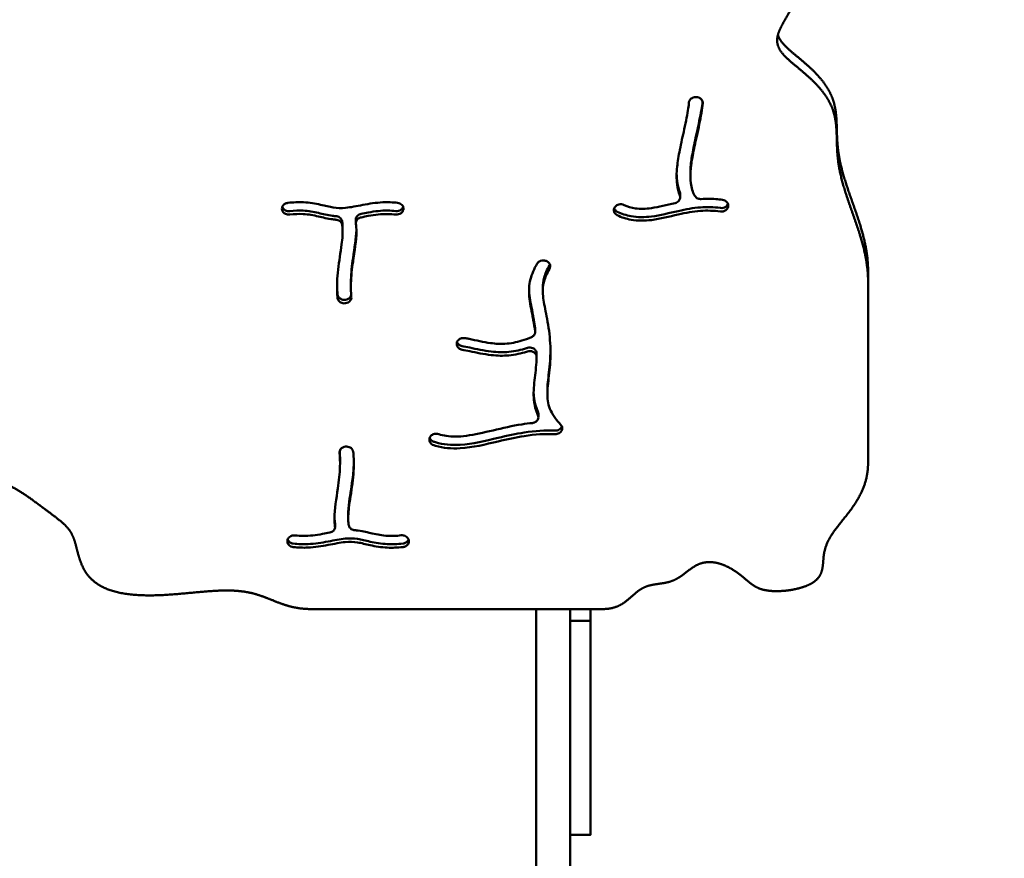
# Model space of a CAD drawing. Units: millimetres. Extents: x -1040 to 8637, y 17074 to 26520.
# Drawn here: x 6639 to 7217, y 19470 to 19962 of the extents above; entities that cross this region are included whole.
import ezdxf

# ---------------------------------------------------------------- set-up
doc = ezdxf.new("R2010")
doc.units = ezdxf.units.MM
doc.layers.add('MD_Visible', color=7, linetype='Continuous', lineweight=50)
doc.styles.get("Standard").update_dxf_attribs({"font": 'GOTHIC.TTF'})
doc.dimstyles.new('ISO-25 (BySec)', dxfattribs={"dimtxt": 120, "dimasz": 60, "dimexe": 1.25, "dimexo": 0.625, "dimgap": 80, "dimtad": 1, "dimlfac": 0.1, "dimrnd": 5, "dimtxsty": 'Standard', "dimcen": 0, "dimse1": 1, "dimse2": 1, "dimclrd": 256, "dimclre": 256, "dimclrt": 256, "dimadec": 0, "dimazin": 0, "dimtfac": 1, "dimtmove": 1, "dimatfit": 3, "dimldrblk": 'DOTBLANK', "dimfxl": 1, "dimlwd": 5, "dimlwe": 5, "dimarcsym": 0})

# ---------------------------------------------------------------- blocks, each defined once
blk = doc.blocks.new('CustomObjectsInViewport8_0')
at = {"layer": 'MD_Visible'}
for p, q in [((7034.38, 3775.71), (7034.49, 3775.75)), ((7032.9, 3729.81), (7032.9, 3731.88)), ((7026.88, 3719.21), (7026.88, 3717.15)), ((6793.17, 3709.75), (6793.15, 3709.83)), ((6864.35, 3709.79), (6864.33, 3709.71)), ((6988.83, 3711.78), (6988.89, 3711.84)), ((7055.04, 3711.52), (7055.01, 3711.44)), ((6836.45, 3704.12), (6836.45, 3702.06)), ((6828.7, 3697.09), (6828.7, 3699.15)), ((6948.55, 3679.63), (6948.64, 3679.59)), ((7137.24, 3667.74), (7137.24, 3673.93)), ((6833.52, 3664.71), (6833.52, 3666.77)), ((7137.24, 3667.74), (7137.24, 3561.32)), ((6946.22, 3662.02), (6946.22, 3664.09)), ((6830.24, 3657), (6830.34, 3657.02)), ((6830.34, 3654.95), (6830.24, 3654.94)), ((6941.8, 3640.22), (6941.8, 3638.16)), ((6895.69, 3631.15), (6895.7, 3631.23)), ((6942.6, 3623.46), (6942.6, 3625.53)), ((6948.92, 3601.56), (6948.92, 3603.62)), ((6943.65, 3588.03), (6943.65, 3590.1)), ((6880.14, 3576.52), (6880.19, 3576.6)), ((6830.34, 3570.77), (6830.44, 3570.78)), ((6827.16, 3561.02), (6827.16, 3563.08)), ((6831.98, 3528.63), (6831.98, 3530.69)), ((6824.23, 3525.73), (6824.23, 3523.66)), ((6796.33, 3515.93), (6796.35, 3516.01)), ((6867.52, 3515.97), (6867.54, 3515.89)), ((6810.19, 3475.38), (6981.39, 3475.38)), ((6942.24, 2926.8), (6942.24, 3475.38)), ((6962.24, 2926.8), (6962.24, 3475.38)), ((6962.28, 3468.53), (6974.28, 3468.53)), ((6962.28, 3342.79), (6974.28, 3342.79))]:
    blk.add_line(p, q, dxfattribs=at)
for points, degree in [([(7137.24, 3667.74), (7137.24, 3669.68), (7137.1, 3673.56), (7136.48, 3679.42), (7134.88, 3687.28), (7131.96, 3697.09), (7128.57, 3706.73), (7125.22, 3716.04), (7122.37, 3724.88), (7120.34, 3733.12), (7119.25, 3740.73), (7118.9, 3747.75), (7118.85, 3754.3), (7118.55, 3760.52), (7117.47, 3766.54), (7115.22, 3772.44), (7111.65, 3778.2), (7106.9, 3783.74), (7101.33, 3788.95), (7095.48, 3793.77), (7090.03, 3798.23), (7085.78, 3802.54), (7083.49, 3807.02), (7083.61, 3811.99), (7086.08, 3817.64), (7089.98, 3823.95), (7093.83, 3830.68), (7096.09, 3837.48), (7095.56, 3843.98), (7091.81, 3849.84), (7085.76, 3854.91), (7079.3, 3859.15), (7074.56, 3862.67), (7073.31, 3865.65), (7076.18, 3868.39), (7082.32, 3871.19), (7090.1, 3874.37), (7097.69, 3878.19), (7103.6, 3882.77), (7107.32, 3888.08), (7109.07, 3893.95), (7109.52, 3900.18), (7109.53, 3906.53), (7109.87, 3912.83), (7111.03, 3919.02), (7113.27, 3925.07), (7116.6, 3931.04), (7120.82, 3937.01), (7125.54, 3943.05), (7130.18, 3949.29), (7134.11, 3955.81), (7136.23, 3961.32), (7137.05, 3965.63), (7137.24, 3968.6), (7137.24, 3970.11)], 5), ([(7026.69, 3720.25), (7026.82, 3719.92), (7026.88, 3719.56), (7026.88, 3719.21)], 3), ([(6950.13, 3677.16), (6950.23, 3677.33), (6950.31, 3677.51), (6950.38, 3677.69)], 3), ([(6941.77, 3640.6), (6941.79, 3640.47), (6941.8, 3640.35), (6941.8, 3640.22)], 3), ([(6941.77, 3639.83), (6941.77, 3639.83), (6941.77, 3639.83), (6941.77, 3639.82)], 3), ([(6943.38, 3591.34), (6943.56, 3590.95), (6943.65, 3590.52), (6943.65, 3590.1)], 3), ([(6827.16, 3563.08), (6827.16, 3564.81), (6827.1, 3566.49), (6826.97, 3568.14)], 3), ([(6981.39, 3475.38), (6982.88, 3475.38), (6985.68, 3475.56), (6989.4, 3476.37), (6993.44, 3478.39), (6997.44, 3481.78), (7000.98, 3485.18), (7004.61, 3487.83), (7008.64, 3489.37), (7013.05, 3490.07), (7017.58, 3490.57), (7021.92, 3491.56), (7025.88, 3493.48), (7029.53, 3496.23), (7033.18, 3499.23), (7037.15, 3501.77), (7041.68, 3503.19), (7046.75, 3503.11), (7052.03, 3501.65), (7057.09, 3499.14), (7061.56, 3496.08), (7065.25, 3492.98), (7068.4, 3490.23), (7071.59, 3488.05), (7075.43, 3486.56), (7080.37, 3485.8), (7086.37, 3485.8), (7092.9, 3486.56), (7099.2, 3488.08), (7104.47, 3490.32), (7108.15, 3493.24), (7110.09, 3496.75), (7110.77, 3500.74), (7110.95, 3505.09), (7111.5, 3509.71), (7113.11, 3514.54), (7116.05, 3519.59), (7120.14, 3524.96), (7124.93, 3530.75), (7129.75, 3537.12), (7133.9, 3544.22), (7136.16, 3550.58), (7137.04, 3555.78), (7137.24, 3559.44), (7137.24, 3561.32)], 5), ([(6824.2, 3526.15), (6824.02, 3527.31), (6823.92, 3528.51), (6823.89, 3529.75)], 3), ([(6824.2, 3526.12), (6824.22, 3525.99), (6824.23, 3525.86), (6824.23, 3525.73)], 3)]:
    blk.add_open_spline(points, degree=degree, dxfattribs=at)
for points, degree, knots in [([(7084.29, 3812.57), (7084.54, 3811.78), (7085.24, 3810.1), (7086.91, 3807.59), (7090.21, 3804.27), (7095.48, 3799.96), (7101.33, 3795.14), (7106.9, 3789.93), (7111.65, 3784.4), (7115.22, 3778.63), (7117.47, 3772.73), (7118.55, 3766.71), (7118.85, 3760.49), (7118.9, 3753.94), (7119.25, 3746.92), (7120.34, 3739.31), (7122.37, 3731.07), (7125.22, 3722.24), (7128.57, 3712.92), (7131.96, 3703.28), (7134.88, 3693.47), (7136.48, 3685.61), (7137.1, 3679.75), (7137.24, 3675.87), (7137.24, 3673.93)], 5, [0.6032628, 0.6032628, 0.6032628, 0.6032628, 0.6032628, 0.6032628, 0.62, 0.64, 0.66, 0.68, 0.7, 0.72, 0.74, 0.76, 0.78, 0.8, 0.82, 0.84, 0.86, 0.88, 0.9, 0.92, 0.94, 0.96, 0.98, 1, 1, 1, 1, 1, 1]), ([(7034.38, 3775.71), (7033.64, 3775.42), (7033, 3774.92), (7032.59, 3774.31), (7032.28, 3773.85), (7032.1, 3773.33), (7032.06, 3772.81)], 3, [0, 0, 0, 0, 0.2471671, 0.2471671, 0.2471671, 0.4325424, 0.4325424, 0.4325424, 0.4325424]), ([(7040.15, 3772.43), (7040.2, 3773.1), (7039.82, 3774.46), (7037.71, 3776.14), (7035.56, 3776.17), (7034.49, 3775.75)], 3, [0, 0, 0, 0, 0.2362638, 0.4725277, 0.8269234, 0.8269234, 0.8269234, 0.8269234]), ([(7026.69, 3718.19), (7025.92, 3720.25), (7025.42, 3722.46), (7024.69, 3728.01), (7024.7, 3731.4), (7025.42, 3738.17), (7025.98, 3741.45), (7027.48, 3748.92), (7028.42, 3753.15), (7029.31, 3757.26), (7030.28, 3761.79), (7031.16, 3766.12), (7031.86, 3770.72), (7032, 3771.88), (7032.06, 3772.81)], 3, [0.1855757, 0.1855757, 0.1855757, 0.1855757, 0.2937381, 0.2937381, 0.4489967, 0.4489967, 0.5712903, 0.5712903, 0.6989741, 0.6989741, 0.6989741, 0.8393259, 0.8393259, 0.8974201, 0.8974201, 0.8974201, 0.8974201]), ([(7040.15, 3772.43), (7040.04, 3770.78), (7039.76, 3768.81), (7039.37, 3766.54), (7038.7, 3762.6), (7037.67, 3757.8), (7035.77, 3749.06), (7034.91, 3745.15), (7033.64, 3738.36), (7033.21, 3735.48), (7033.02, 3732.92), (7032.81, 3730.22), (7032.87, 3727.83), (7033.16, 3725.56), (7033.53, 3722.69), (7034.31, 3720.09), (7035.38, 3718.2), (7035.43, 3718.12), (7035.47, 3718.05)], 3, [-0.8982811, -0.8982811, -0.8982811, -0.8982811, -0.8144307, -0.8144307, -0.8144307, -0.668901, -0.668901, -0.5454973, -0.5454973, -0.4236798, -0.4236798, -0.4236798, -0.2947068, -0.2947068, -0.2947068, -0.1317534, -0.1317534, -0.1247634, -0.1247634, -0.1247634, -0.1247634]), ([(7032.9, 3731.88), (7032.9, 3732.87), (7032.94, 3733.9), (7033.21, 3737.54), (7033.64, 3740.43), (7034.91, 3747.21), (7035.77, 3751.12), (7037.67, 3759.86), (7038.7, 3764.67), (7039.37, 3768.6), (7039.68, 3770.39), (7039.91, 3771.99), (7040.06, 3773.4)], 3, [0.3720158, 0.3720158, 0.3720158, 0.3720158, 0.4236798, 0.4236798, 0.5454973, 0.5454973, 0.668901, 0.668901, 0.8144307, 0.8144307, 0.8144307, 0.8804843, 0.8804843, 0.8804843, 0.8804843]), ([(7024.81, 3730.85), (7024.84, 3729.47), (7024.94, 3728.12), (7025.42, 3724.52), (7025.92, 3722.31), (7026.69, 3720.25)], 3, [-0.3565679, -0.3565679, -0.3565679, -0.3565679, -0.2937381, -0.2937381, -0.1855758, -0.1855758, -0.1855758, -0.1855758]), ([(7026.69, 3718.19), (7026.88, 3717.69), (7026.93, 3717.14), (7026.83, 3716.62), (7026.74, 3716.1), (7026.5, 3715.59), (7026.14, 3715.16), (7025.6, 3714.51), (7024.79, 3714.03), (7023.89, 3713.83)], 3, [0.0000013, 0.0000013, 0.0000013, 0.0000013, 0.1861957, 0.1861957, 0.1861957, 0.3723913, 0.3723913, 0.3723913, 0.6516848, 0.6516848, 0.6516848, 0.6516848]), ([(7039.3, 3716.18), (7038.64, 3716.15), (7037.96, 3716.26), (7037.36, 3716.5), (7036.55, 3716.82), (7035.88, 3717.37), (7035.47, 3718.05)], 3, [0.0000008, 0.0000008, 0.0000008, 0.0000008, 0.200271, 0.200271, 0.200271, 0.4672991, 0.4672991, 0.4672991, 0.4672991]), ([(6796.53, 3713.92), (6795.91, 3713.85), (6795.31, 3713.65), (6794.28, 3713.04), (6793.85, 3712.63), (6793.11, 3711.46), (6792.96, 3710.62), (6793.15, 3709.83)], 3, [0, 0, 0, 0, 0.187724, 0.187724, 0.3754481, 0.3754481, 0.6570341, 0.6570341, 0.6570341, 0.6570341]), ([(6796.53, 3713.92), (6799.76, 3714.29), (6802.84, 3714.41), (6809.39, 3714.11), (6812.75, 3713.52), (6818.51, 3712.23), (6820.93, 3711.59), (6825.58, 3710.86), (6827.83, 3710.78), (6833.42, 3711.3), (6836.85, 3712.02), (6840.58, 3712.72), (6844.29, 3713.43), (6848.28, 3714.06), (6855.19, 3714.37), (6858.09, 3714.27), (6860.98, 3713.95)], 3, [0.0466448, 0.0466448, 0.0466448, 0.0466448, 0.1559164, 0.1559164, 0.291857, 0.291857, 0.4178623, 0.4178623, 0.5476269, 0.5476269, 0.6951877, 0.6951877, 0.6951877, 0.8422038, 0.8422038, 0.947428, 0.947428, 0.947428, 0.947428]), ([(6864.35, 3709.79), (6864.49, 3710.32), (6864.47, 3711.43), (6863.41, 3713.16), (6861.92, 3713.84), (6860.98, 3713.95)], 3, [0, 0, 0, 0, 0.1906075, 0.381215, 0.6671263, 0.6671263, 0.6671263, 0.6671263]), ([(6994.01, 3712.67), (6993.08, 3713.14), (6991.04, 3713.34), (6989.4, 3712.39), (6988.89, 3711.84)], 3, [0.0000018, 0.0000018, 0.0000018, 0.0000018, 0.3255128, 0.5696474, 0.5696474, 0.5696474, 0.5696474]), ([(6994.01, 3712.67), (6996.1, 3711.63), (6998.27, 3710.97), (7003.43, 3710.25), (7006.56, 3710.36), (7014.27, 3711.51), (7018.96, 3712.72), (7023.89, 3713.83)], 3, [0.0638033, 0.0638033, 0.0638033, 0.0638033, 0.203786, 0.203786, 0.3730881, 0.3730881, 0.5747595, 0.5747595, 0.5747595, 0.5747595]), ([(7039.3, 3716.18), (7042.14, 3716.35), (7044.98, 3716.34), (7047.79, 3716.13), (7049.13, 3716.03), (7050.46, 3715.89), (7051.78, 3715.71)], 3, [0.7788557, 0.7788557, 0.7788557, 0.7788557, 0.8903072, 0.8903072, 0.8903072, 0.9432713, 0.9432713, 0.9432713, 0.9432713]), ([(7050.49, 3710.93), (7051.61, 3710.77), (7053.64, 3711.25), (7054.74, 3712.7), (7054.96, 3713.35)], 3, [0.0000001, 0.0000001, 0.0000001, 0.0000001, 0.3421681, 0.5800576, 0.5800576, 0.5800576, 0.5800576]), ([(7055.04, 3711.52), (7055.18, 3712.05), (7055.18, 3712.6), (7055.04, 3713.12), (7054.89, 3713.65), (7054.6, 3714.14), (7053.58, 3715.16), (7052.71, 3715.58), (7051.78, 3715.71)], 3, [0, 0, 0, 0, 0.18892, 0.18892, 0.18892, 0.3778399, 0.3778399, 0.6612199, 0.6612199, 0.6612199, 0.6612199]), ([(6793.17, 3709.75), (6793.4, 3708.79), (6794.14, 3707.93), (6795.13, 3707.45), (6795.88, 3707.09), (6796.77, 3706.94), (6797.62, 3707.04)], 3, [0, 0, 0, 0, 0.3445774, 0.3445774, 0.3445774, 0.6030103, 0.6030103, 0.6030103, 0.6030103]), ([(6793.25, 3711.54), (6793.54, 3710.69), (6794.23, 3709.94), (6795.88, 3709.15), (6796.77, 3709.01), (6797.62, 3709.11)], 3, [0.0334952, 0.0334952, 0.0334952, 0.0334952, 0.3445774, 0.3445774, 0.6030103, 0.6030103, 0.6030103, 0.6030103]), ([(6797.62, 3709.11), (6800.45, 3709.43), (6803.06, 3709.52), (6805.48, 3709.4), (6808.69, 3709.24), (6811.55, 3708.7), (6817.11, 3707.41), (6819.8, 3706.71), (6823.43, 3706.24), (6824.11, 3706.17), (6824.79, 3706.11)], 3, [0.0467773, 0.0467773, 0.0467773, 0.0467773, 0.1583951, 0.1583951, 0.1583951, 0.3061719, 0.3061719, 0.4322616, 0.4322616, 0.4603207, 0.4603207, 0.4603207, 0.4603207]), ([(6824.79, 3704.05), (6824.11, 3704.1), (6823.43, 3704.17), (6822.77, 3704.26), (6819.8, 3704.65), (6817.11, 3705.35), (6811.55, 3706.64), (6808.69, 3707.18), (6803.06, 3707.46), (6800.45, 3707.37), (6797.62, 3707.04)], 3, [-0.4603207, -0.4603207, -0.4603207, -0.4603207, -0.4322616, -0.4322616, -0.4322616, -0.3061719, -0.3061719, -0.1583951, -0.1583951, -0.0467773, -0.0467773, -0.0467773, -0.0467773]), ([(6836.45, 3704.12), (6836.45, 3704.95), (6837.12, 3706.49), (6838.75, 3707.32), (6839.57, 3707.48)], 3, [0.0497491, 0.0497491, 0.0497491, 0.0497491, 0.3387976, 0.5928957, 0.5928957, 0.5928957, 0.5928957]), ([(6839.57, 3707.48), (6840.99, 3707.75), (6842.39, 3708.03), (6847.68, 3708.99), (6851.43, 3709.44), (6856.73, 3709.41), (6858.32, 3709.32), (6859.9, 3709.14)], 3, [0.6577466, 0.6577466, 0.6577466, 0.6577466, 0.7150957, 0.7150957, 0.877157, 0.877157, 0.9472939, 0.9472939, 0.9472939, 0.9472939]), ([(6859.9, 3707.07), (6858.32, 3707.25), (6856.73, 3707.35), (6851.43, 3707.38), (6847.68, 3706.92), (6842.39, 3705.97), (6840.99, 3705.69), (6839.57, 3705.42)], 3, [-0.9472939, -0.9472939, -0.9472939, -0.9472939, -0.877157, -0.877157, -0.7150957, -0.7150957, -0.6577466, -0.6577466, -0.6577466, -0.6577466]), ([(6859.9, 3709.14), (6861.02, 3709.01), (6862.99, 3709.52), (6864.05, 3710.94), (6864.27, 3711.57)], 3, [0, 0, 0, 0, 0.3387644, 0.5689864, 0.5689864, 0.5689864, 0.5689864]), ([(6859.9, 3707.07), (6861.02, 3706.95), (6863.07, 3707.48), (6864.14, 3709), (6864.33, 3709.71)], 3, [0, 0, 0, 0, 0.3387644, 0.5928377, 0.5928377, 0.5928377, 0.5928377]), ([(6988.83, 3711.78), (6988.42, 3711.34), (6988.14, 3710.81), (6987.9, 3709.71), (6987.94, 3709.13), (6988.44, 3707.79), (6989.1, 3707.09), (6989.95, 3706.67)], 3, [0, 0, 0, 0, 0.1971711, 0.1971711, 0.3943422, 0.3943422, 0.6900988, 0.6900988, 0.6900988, 0.6900988]), ([(6988.14, 3710.67), (6988.14, 3710.67), (6988.14, 3710.66), (6988.44, 3709.86), (6989.1, 3709.16), (6989.95, 3708.74)], 3, [0.3931449, 0.3931449, 0.3931449, 0.3931449, 0.3943422, 0.3943422, 0.6900988, 0.6900988, 0.6900988, 0.6900988]), ([(6989.95, 3708.74), (6992.51, 3707.48), (6995.23, 3706.57), (7001.95, 3705.36), (7006.02, 3705.41), (7015.35, 3706.59), (7020.62, 3707.98), (7030.22, 3710.15), (7034.57, 3710.95), (7042.77, 3711.56), (7046.66, 3711.45), (7050.49, 3710.93)], 3, [0.0634516, 0.0634516, 0.0634516, 0.0634516, 0.1862861, 0.1862861, 0.3537829, 0.3537829, 0.5717763, 0.5717763, 0.7629559, 0.7629559, 0.9431359, 0.9431359, 0.9431359, 0.9431359]), ([(7050.49, 3708.86), (7046.66, 3709.39), (7042.77, 3709.5), (7034.57, 3708.88), (7030.22, 3708.08), (7020.62, 3705.92), (7015.35, 3704.53), (7006.02, 3703.34), (7001.95, 3703.3), (6995.23, 3704.51), (6992.51, 3705.41), (6989.95, 3706.67)], 3, [-0.9431359, -0.9431359, -0.9431359, -0.9431359, -0.7629559, -0.7629559, -0.5717763, -0.5717763, -0.3537829, -0.3537829, -0.1862861, -0.1862861, -0.0634516, -0.0634516, -0.0634516, -0.0634516]), ([(7050.49, 3708.86), (7051.61, 3708.71), (7053.7, 3709.2), (7054.81, 3710.73), (7055.01, 3711.44)], 3, [0.0000001, 0.0000001, 0.0000001, 0.0000001, 0.3421681, 0.5987942, 0.5987942, 0.5987942, 0.5987942]), ([(6824.79, 3706.11), (6825.55, 3706.05), (6826.29, 3705.81), (6827.69, 3704.87), (6828.24, 3704.07), (6828.39, 3703.2)], 3, [0.000047, 0.000047, 0.000047, 0.000047, 0.2292292, 0.2292292, 0.5348681, 0.5348681, 0.5348681, 0.5348681]), ([(6824.79, 3704.05), (6825.55, 3703.99), (6826.29, 3703.74), (6827.69, 3702.81), (6828.24, 3702), (6828.39, 3701.14)], 3, [0, 0, 0, 0, 0.2292292, 0.2292292, 0.5348681, 0.5348681, 0.5348681, 0.5348681]), ([(6825.73, 3658.05), (6825.65, 3658.91), (6825.58, 3659.77), (6825.28, 3665.15), (6825.48, 3669.89), (6826.58, 3679.74), (6827.5, 3684.84), (6828.58, 3693.05), (6828.83, 3696.33), (6828.59, 3699.76), (6828.5, 3700.47), (6828.39, 3701.14)], 3, [-0.9359367, -0.9359367, -0.9359367, -0.9359367, -0.8906307, -0.8906307, -0.6564133, -0.6564133, -0.4131534, -0.4131534, -0.2188868, -0.2188868, -0.1633265, -0.1633265, -0.1633265, -0.1633265]), ([(6828.39, 3703.19), (6828.5, 3702.53), (6828.59, 3701.82), (6828.64, 3701.06), (6828.68, 3700.46), (6828.7, 3699.82), (6828.7, 3699.15)], 3, [0.16360106, 0.16360106, 0.16360106, 0.16360106, 0.21888676, 0.21888676, 0.21888676, 0.26294007, 0.26294007, 0.26294007, 0.26294007]), ([(6836.49, 3701.64), (6836.7, 3700.19), (6836.8, 3698.68), (6836.81, 3697.1), (6836.82, 3691.72), (6835.69, 3685.54), (6834.15, 3675.05), (6833.66, 3670.74), (6833.47, 3663.89), (6833.56, 3661.21), (6833.8, 3658.63)], 3, [0.1742402, 0.1742402, 0.1742402, 0.1742402, 0.2630808, 0.2630808, 0.2630808, 0.5658446, 0.5658446, 0.7854078, 0.7854078, 0.9358568, 0.9358568, 0.9358568, 0.9358568]), ([(6836.49, 3701.64), (6836.34, 3702.59), (6836.97, 3704.35), (6838.75, 3705.26), (6839.57, 3705.42)], 3, [0, 0, 0, 0, 0.3387976, 0.5928957, 0.5928957, 0.5928957, 0.5928957]), ([(6836.79, 3698.03), (6836.66, 3692.92), (6835.62, 3687.18), (6834.15, 3677.12), (6833.66, 3672.8), (6833.53, 3668.08), (6833.52, 3667.42), (6833.52, 3666.77)], 3, [0.2840917, 0.2840917, 0.2840917, 0.2840917, 0.5658446, 0.5658446, 0.7854078, 0.7854078, 0.8211573, 0.8211573, 0.8211573, 0.8211573]), ([(6941.77, 3638.54), (6941.35, 3641.65), (6940.8, 3644.64), (6939.44, 3651.49), (6938.61, 3655.18), (6937.96, 3662.25), (6938.12, 3665.64), (6939.77, 3672.12), (6941.09, 3675.18), (6942.92, 3678.25)], 3, [0.5630348, 0.5630348, 0.5630348, 0.5630348, 0.6451519, 0.6451519, 0.7632817, 0.7632817, 0.8712716, 0.8712716, 0.9668284, 0.9668284, 0.9668284, 0.9668284]), ([(6948.55, 3679.63), (6948.01, 3679.91), (6947.4, 3680.08), (6946.15, 3680.15), (6944.56, 3679.94), (6943.34, 3678.97), (6942.92, 3678.25)], 3, [0, 0, 0, 0, 0.188259, 0.188259, 0.376518, 0.6589064, 0.6589064, 0.6589064, 0.6589064]), ([(6950.13, 3675.1), (6950.65, 3675.97), (6950.74, 3677.84), (6949.37, 3679.21), (6948.64, 3679.59)], 3, [0, 0, 0, 0, 0.3434986, 0.6011225, 0.6011225, 0.6011225, 0.6011225]), ([(6950.13, 3675.1), (6948.64, 3672.59), (6947.61, 3670.19), (6946.98, 3667.88), (6946.1, 3664.6), (6946.05, 3661.49), (6946.92, 3654.82), (6947.7, 3651.35), (6949.3, 3643.11), (6950.08, 3638.25), (6950.46, 3633.24), (6950.82, 3628.46), (6950.8, 3623.58), (6950.16, 3614.43), (6949.55, 3610.2), (6948.83, 3602.75), (6948.77, 3599.53), (6950.01, 3593.37), (6951.35, 3590.38), (6954.49, 3586.14), (6955.49, 3584.96), (6956.62, 3583.78), (6956.64, 3583.76), (6956.67, 3583.73), (6956.69, 3583.71)], 3, [-0.9667275, -0.9667275, -0.9667275, -0.9667275, -0.875, -0.875, -0.875, -0.7446375, -0.7446375, -0.633549, -0.633549, -0.5135673, -0.5135673, -0.5135673, -0.3993476, -0.3993476, -0.2830758, -0.2830758, -0.1670668, -0.1670668, -0.0460428, -0.0460428, 0, 0, 0, 0.0008955, 0.0008955, 0.0008955, 0.0008955]), ([(6950.13, 3677.16), (6948.64, 3674.65), (6947.61, 3672.25), (6946.98, 3669.95), (6946.46, 3667.98), (6946.22, 3666.07), (6946.22, 3664.09)], 3, [-0.9667261, -0.9667261, -0.9667261, -0.9667261, -0.875, -0.875, -0.875, -0.7968294, -0.7968294, -0.7968294, -0.7968294]), ([(6825.43, 3665.65), (6825.44, 3664.66), (6825.48, 3663.68), (6825.58, 3661.84), (6825.65, 3660.97), (6825.73, 3660.12)], 3, [0.84025659, 0.84025659, 0.84025659, 0.84025659, 0.89063074, 0.89063074, 0.9359367, 0.9359367, 0.9359367, 0.9359367]), ([(6825.73, 3660.12), (6825.78, 3659.59), (6826.18, 3658.56), (6827.06, 3657.79), (6827.59, 3657.5), (6828.37, 3657.08), (6829.33, 3656.9), (6830.24, 3657)], 3, [0, 0, 0, 0, 0.1856383, 0.3712765, 0.3712765, 0.3712765, 0.6497339, 0.6497339, 0.6497339, 0.6497339]), ([(6938.14, 3662.99), (6938.17, 3662.3), (6938.21, 3661.62), (6938.27, 3660.93), (6938.61, 3657.24), (6939.44, 3653.55), (6940.8, 3646.71), (6941.35, 3643.72), (6941.77, 3640.6)], 3, [-0.7851744, -0.7851744, -0.7851744, -0.7851744, -0.7632817, -0.7632817, -0.7632817, -0.6451519, -0.6451519, -0.5630348, -0.5630348, -0.5630348, -0.5630348]), ([(6825.73, 3658.05), (6825.78, 3657.53), (6825.98, 3657.01), (6826.3, 3656.56), (6826.62, 3656.11), (6827.06, 3655.72), (6828.37, 3655.02), (6829.33, 3654.84), (6830.24, 3654.94)], 3, [0, 0, 0, 0, 0.1856383, 0.1856383, 0.1856383, 0.3712765, 0.3712765, 0.6497339, 0.6497339, 0.6497339, 0.6497339]), ([(6830.34, 3657.02), (6831.49, 3657.15), (6832.98, 3657.96), (6833.61, 3659.26), (6833.72, 3659.65)], 3, [0, 0, 0, 0, 0.3487887, 0.4871786, 0.4871786, 0.4871786, 0.4871786]), ([(6830.34, 3654.95), (6831.49, 3655.08), (6833.36, 3656.11), (6833.88, 3657.89), (6833.8, 3658.63)], 3, [0, 0, 0, 0, 0.3487887, 0.6103802, 0.6103802, 0.6103802, 0.6103802]), ([(6941.77, 3638.54), (6941.88, 3637.73), (6941.46, 3636.27), (6940.16, 3635.32), (6939.53, 3635.05)], 3, [0.0000003, 0.0000003, 0.0000003, 0.0000003, 0.2839871, 0.4969767, 0.4969767, 0.4969767, 0.4969767]), ([(6895.69, 3631.15), (6895.66, 3630.22), (6896.41, 3628.6), (6898.16, 3627.8), (6898.95, 3627.67)], 3, [0, 0, 0, 0, 0.3244435, 0.5677761, 0.5677761, 0.5677761, 0.5677761]), ([(6900.44, 3634.49), (6899.79, 3634.6), (6898.44, 3634.52), (6897.29, 3633.92), (6896.14, 3632.91), (6895.73, 3632.08), (6895.7, 3631.23)], 3, [0, 0, 0, 0, 0.1977353, 0.3954707, 0.3954707, 0.6920737, 0.6920737, 0.6920737, 0.6920737]), ([(6895.87, 3632.11), (6896.06, 3631.58), (6896.81, 3630.48), (6898.16, 3629.86), (6898.95, 3629.73)], 3, [0.1304818, 0.1304818, 0.1304818, 0.1304818, 0.3244435, 0.5677761, 0.5677761, 0.5677761, 0.5677761]), ([(6900.44, 3634.49), (6901.23, 3634.36), (6902.04, 3634.22), (6902.87, 3634.05), (6902.94, 3634.04), (6903.01, 3634.03), (6903.08, 3634.01), (6907.13, 3633.22), (6911.55, 3632.15), (6915.55, 3631.59), (6918.59, 3631.16), (6921.39, 3631.02), (6923.96, 3631.16), (6927.5, 3631.35), (6930.7, 3632.05), (6933.84, 3633.01), (6935.78, 3633.6), (6937.68, 3634.29), (6939.53, 3635.05)], 3, [-0.9106404, -0.9106404, -0.9106404, -0.9106404, -0.8666388, -0.8666388, -0.8666388, -0.863001, -0.863001, -0.863001, -0.6482401, -0.6482401, -0.6482401, -0.4852551, -0.4852551, -0.4852551, -0.2611466, -0.2611466, -0.2611466, -0.1224842, -0.1224842, -0.1224842, -0.1224842]), ([(6937.21, 3628.74), (6937.02, 3628.68), (6936.83, 3628.62), (6936.64, 3628.56), (6933.49, 3627.59), (6930.09, 3626.8), (6926.32, 3626.44), (6923.07, 3626.13), (6919.57, 3626.18), (6915.98, 3626.59), (6911.63, 3627.08), (6907.16, 3628.09), (6901.73, 3629.23), (6900.25, 3629.52), (6898.95, 3629.73)], 3, [0.2479178, 0.2479178, 0.2479178, 0.2479178, 0.2595676, 0.2595676, 0.2595676, 0.4538482, 0.4538482, 0.4538482, 0.6213681, 0.6213681, 0.6213681, 0.8246618, 0.8246618, 0.9103316, 0.9103316, 0.9103316, 0.9103316]), ([(6937.21, 3626.68), (6937.02, 3626.62), (6936.83, 3626.56), (6936.64, 3626.5), (6933.49, 3625.53), (6930.09, 3624.73), (6926.32, 3624.37), (6923.07, 3624.07), (6919.57, 3624.12), (6911.63, 3625.01), (6907.16, 3626.02), (6901.73, 3627.16), (6900.25, 3627.46), (6898.95, 3627.67)], 3, [0.2479157, 0.2479157, 0.2479157, 0.2479157, 0.2595676, 0.2595676, 0.2595676, 0.4538482, 0.4538482, 0.4538482, 0.6213681, 0.6213681, 0.8246618, 0.8246618, 0.9103316, 0.9103316, 0.9103316, 0.9103316]), ([(6937.21, 3628.74), (6938.25, 3629.07), (6940.27, 3628.96), (6942.2, 3627.37), (6942.6, 3626.13), (6942.6, 3625.53)], 3, [0, 0, 0, 0, 0.335454, 0.55909, 0.7729819, 0.7729819, 0.7729819, 0.7729819]), ([(6937.21, 3626.68), (6938.25, 3627.01), (6940.27, 3626.89), (6941.67, 3625.75), (6942.04, 3625.2), (6942.42, 3624.65), (6942.61, 3624.02), (6942.6, 3623.38)], 3, [0, 0, 0, 0, 0.335454, 0.55909, 0.55909, 0.55909, 0.782726, 0.782726, 0.782726, 0.782726]), ([(6950.72, 3627.04), (6950.7, 3625.02), (6950.62, 3623.04), (6950.16, 3616.49), (6949.55, 3612.26), (6949.19, 3608.53), (6949.02, 3606.8), (6948.92, 3605.17), (6948.92, 3603.62)], 3, [-0.4478205, -0.4478205, -0.4478205, -0.4478205, -0.3993476, -0.3993476, -0.2830758, -0.2830758, -0.2830758, -0.2289596, -0.2289596, -0.2289596, -0.2289596]), ([(6943.38, 3589.29), (6942.07, 3592.14), (6941.3, 3595.07), (6940.59, 3601.91), (6940.95, 3605.78), (6941.85, 3613.63), (6942.35, 3617.63), (6942.56, 3622.36), (6942.58, 3622.87), (6942.6, 3623.38)], 3, [0.1057748, 0.1057748, 0.1057748, 0.1057748, 0.1937943, 0.1937943, 0.3099195, 0.3099195, 0.4203748, 0.4203748, 0.4335879, 0.4335879, 0.4335879, 0.4335879]), ([(6940.83, 3602.6), (6940.85, 3601.76), (6940.9, 3600.92), (6941.3, 3597.14), (6942.07, 3594.2), (6943.38, 3591.35)], 3, [-0.2188133, -0.2188133, -0.2188133, -0.2188133, -0.1937943, -0.1937943, -0.1057748, -0.1057748, -0.1057748, -0.1057748]), ([(6943.38, 3589.29), (6943.76, 3588.45), (6943.72, 3586.84), (6942.6, 3585.63), (6942.04, 3585.28), (6941.48, 3584.92), (6940.81, 3584.69), (6940.12, 3584.62)], 3, [0.0000026, 0.0000026, 0.0000026, 0.0000026, 0.3147844, 0.5246407, 0.5246407, 0.5246407, 0.734497, 0.734497, 0.734497, 0.734497]), ([(6953.41, 3580.17), (6953.37, 3580.17), (6953.33, 3580.17), (6953.3, 3580.17), (6947.62, 3580.41), (6941.65, 3580.04), (6930.43, 3578.3), (6925.3, 3577.16), (6912.6, 3574.16), (6904.95, 3572.29), (6892.62, 3571.57), (6887.72, 3572.01), (6882.89, 3573.45), (6882.52, 3573.56), (6882.15, 3573.68)], 3, [-1.0015655, -1.0015655, -1.0015655, -1.0015655, -1, -1, -1, -0.75, -0.75, -0.5552762, -0.5552762, -0.2776381, -0.2776381, -0.0808299, -0.0808299, -0.0644327, -0.0644327, -0.0644327, -0.0644327]), ([(6885.11, 3578.08), (6886.52, 3577.61), (6888.01, 3577.25), (6893.04, 3576.49), (6896.96, 3576.55), (6906.16, 3577.78), (6911.49, 3579.03), (6922.57, 3581.65), (6928.3, 3582.96), (6935.99, 3584.15), (6938.06, 3584.42), (6940.12, 3584.62)], 3, [0.0646857, 0.0646857, 0.0646857, 0.0646857, 0.1506569, 0.1506569, 0.3397426, 0.3397426, 0.5441182, 0.5441182, 0.75, 0.75, 0.826694, 0.826694, 0.826694, 0.826694]), ([(6953.41, 3578.11), (6954.29, 3578.07), (6955.18, 3578.29), (6956.62, 3579.15), (6957.17, 3579.8), (6957.43, 3580.51), (6957.69, 3581.23), (6957.65, 3582.43), (6956.97, 3583.42), (6956.69, 3583.71)], 3, [0, 0, 0, 0, 0.2647827, 0.2647827, 0.5295655, 0.5295655, 0.5295655, 0.7943482, 0.9267396, 0.9267396, 0.9267396, 0.9267396]), ([(6953.41, 3580.17), (6954.29, 3580.13), (6955.18, 3580.35), (6955.9, 3580.79), (6956.61, 3581.21), (6957.16, 3581.85), (6957.42, 3582.56)], 3, [0, 0, 0, 0, 0.2647827, 0.2647827, 0.2647827, 0.527186, 0.527186, 0.527186, 0.527186]), ([(6880.14, 3576.52), (6879.81, 3576.03), (6879.63, 3575.48), (6879.61, 3574.92), (6879.59, 3574.36), (6879.73, 3573.79), (6880.03, 3573.29), (6880.47, 3572.53), (6881.24, 3571.93), (6882.15, 3571.62)], 3, [0, 0, 0, 0, 0.1971884, 0.1971884, 0.1971884, 0.3943768, 0.3943768, 0.3943768, 0.6901595, 0.6901595, 0.6901595, 0.6901595]), ([(6879.79, 3575.85), (6879.86, 3575.68), (6879.93, 3575.51), (6880.03, 3575.35), (6880.47, 3574.6), (6881.24, 3573.99), (6882.15, 3573.68)], 3, [0.3319787, 0.3319787, 0.3319787, 0.3319787, 0.3943768, 0.3943768, 0.3943768, 0.6901595, 0.6901595, 0.6901595, 0.6901595]), ([(6885.11, 3578.08), (6884.1, 3578.42), (6882.93, 3578.38), (6881.95, 3577.99), (6881.22, 3577.69), (6880.59, 3577.2), (6880.19, 3576.6)], 3, [0, 0, 0, 0, 0.3254873, 0.3254873, 0.3254873, 0.5696028, 0.5696028, 0.5696028, 0.5696028]), ([(6953.41, 3578.11), (6953.37, 3578.11), (6953.33, 3578.11), (6953.3, 3578.11), (6947.62, 3578.35), (6941.65, 3577.98), (6930.43, 3576.24), (6925.3, 3575.1), (6920.07, 3573.86), (6912.6, 3572.1), (6904.95, 3570.23), (6892.62, 3569.5), (6887.72, 3569.95), (6882.89, 3571.38), (6882.52, 3571.5), (6882.15, 3571.62)], 3, [-1.0015655, -1.0015655, -1.0015655, -1.0015655, -1, -1, -1, -0.75, -0.75, -0.5552762, -0.5552762, -0.5552762, -0.2776381, -0.2776381, -0.0808299, -0.0808299, -0.0644327, -0.0644327, -0.0644327, -0.0644327]), ([(6830.34, 3570.77), (6829.19, 3570.64), (6827.32, 3569.61), (6826.81, 3567.83), (6826.88, 3567.09)], 3, [0, 0, 0, 0, 0.3487887, 0.6103802, 0.6103802, 0.6103802, 0.6103802]), ([(6834.95, 3567.67), (6834.9, 3568.19), (6834.7, 3568.71), (6834.38, 3569.16), (6834.06, 3569.61), (6832.95, 3570.58), (6831.36, 3570.88), (6830.44, 3570.78)], 3, [0, 0, 0, 0, 0.1856383, 0.1856383, 0.1856383, 0.3712765, 0.6497339, 0.6497339, 0.6497339, 0.6497339]), ([(6834.95, 3567.67), (6835.03, 3566.81), (6835.1, 3565.95), (6835.41, 3560.57), (6835.2, 3555.83), (6834.1, 3545.98), (6833.18, 3540.88), (6832.1, 3532.67), (6831.86, 3529.39), (6832.09, 3525.96), (6832.18, 3525.25), (6832.29, 3524.58)], 3, [-0.9359367, -0.9359367, -0.9359367, -0.9359367, -0.8906307, -0.8906307, -0.6564133, -0.6564133, -0.4131534, -0.4131534, -0.2188868, -0.2188868, -0.1633265, -0.1633265, -0.1633265, -0.1633265]), ([(6824.2, 3524.09), (6823.98, 3525.53), (6823.88, 3527.04), (6823.88, 3528.62), (6823.86, 3534), (6825, 3540.18), (6826.53, 3550.67), (6827.02, 3554.98), (6827.13, 3559.05), (6827.21, 3561.83), (6827.13, 3564.51), (6826.88, 3567.09)], 3, [0.1742402, 0.1742402, 0.1742402, 0.1742402, 0.2630808, 0.2630808, 0.2630808, 0.5658446, 0.5658446, 0.7854078, 0.7854078, 0.7854078, 0.9358568, 0.9358568, 0.9358568, 0.9358568]), ([(6831.98, 3530.69), (6831.98, 3532.96), (6832.21, 3535.56), (6832.58, 3538.38), (6833.18, 3542.95), (6834.1, 3548.05), (6835, 3556.14), (6835.21, 3559.17), (6835.25, 3562.14)], 3, [0.2629401, 0.2629401, 0.2629401, 0.2629401, 0.4131534, 0.4131534, 0.4131534, 0.6564133, 0.6564133, 0.8054555, 0.8054555, 0.8054555, 0.8054555]), ([(6629.43, 3548.98), (6630.05, 3548.84), (6631.89, 3548.33), (6635.11, 3547.01), (6639.91, 3544.25), (6646.31, 3539.73), (6653.12, 3534.61), (6659.12, 3530.15), (6664.01, 3526.41), (6667.63, 3522.97), (6670.08, 3519.22), (6671.66, 3514.67), (6672.9, 3509.27), (6674.47, 3503.36), (6677.03, 3497.5), (6681.14, 3492.28), (6687.07, 3488.13), (6694.77, 3485.26), (6703.93, 3483.67), (6714.09, 3483.2), (6724.71, 3483.58), (6735.26, 3484.46), (6745.31, 3485.47), (6754.59, 3486.24), (6762.97, 3486.45), (6770.43, 3485.89), (6777.12, 3484.49), (6783.27, 3482.35), (6789.24, 3479.82), (6795.42, 3477.43), (6800.86, 3476.05), (6805.35, 3475.5), (6808.54, 3475.38), (6810.19, 3475.38)], 5, [-0.3001514, -0.3001514, -0.3001514, -0.3001514, -0.3001514, -0.3001514, -0.2947368, -0.2842105, -0.2736842, -0.2631579, -0.2526316, -0.2421053, -0.2315789, -0.2210526, -0.2105263, -0.2, -0.1894737, -0.1789474, -0.1684211, -0.1578947, -0.1473684, -0.1368421, -0.1263158, -0.1157895, -0.1052632, -0.0947368, -0.0842105, -0.0736842, -0.0631579, -0.0526316, -0.0421053, -0.0315789, -0.0210526, -0.0105263, 0, 0, 0, 0, 0, 0]), ([(6824.2, 3524.09), (6824.34, 3523.13), (6823.98, 3522.12), (6823.25, 3521.4), (6822.7, 3520.85), (6821.93, 3520.46), (6821.11, 3520.3)], 3, [0, 0, 0, 0, 0.3387976, 0.3387976, 0.3387976, 0.5928957, 0.5928957, 0.5928957, 0.5928957]), ([(6835.89, 3521.67), (6835.13, 3521.73), (6833.41, 3522.31), (6832.44, 3523.72), (6832.29, 3524.58)], 3, [0, 0, 0, 0, 0.2292292, 0.5348681, 0.5348681, 0.5348681, 0.5348681]), ([(6835.89, 3521.67), (6836.57, 3521.62), (6837.25, 3521.55), (6840.88, 3521.07), (6843.57, 3520.37), (6849.13, 3519.08), (6851.99, 3518.54), (6857.62, 3518.26), (6860.23, 3518.35), (6863.06, 3518.68)], 3, [-0.4603207, -0.4603207, -0.4603207, -0.4603207, -0.4322616, -0.4322616, -0.3061719, -0.3061719, -0.1583951, -0.1583951, -0.0467773, -0.0467773, -0.0467773, -0.0467773]), ([(6796.33, 3515.93), (6796.19, 3515.4), (6796.2, 3514.84), (6796.51, 3513.79), (6796.82, 3513.3), (6797.87, 3512.29), (6798.76, 3511.88), (6799.71, 3511.77)], 3, [0, 0, 0, 0, 0.1906075, 0.1906075, 0.381215, 0.381215, 0.6671263, 0.6671263, 0.6671263, 0.6671263]), ([(6800.78, 3518.65), (6799.66, 3518.77), (6797.61, 3518.24), (6796.54, 3516.72), (6796.35, 3516.01)], 3, [0, 0, 0, 0, 0.3387644, 0.5928377, 0.5928377, 0.5928377, 0.5928377]), ([(6796.41, 3516.21), (6796.58, 3515.75), (6796.87, 3515.32), (6797.87, 3514.35), (6798.76, 3513.94), (6799.71, 3513.84)], 3, [0.2114558, 0.2114558, 0.2114558, 0.2114558, 0.381215, 0.381215, 0.6671263, 0.6671263, 0.6671263, 0.6671263]), ([(6864.16, 3513.87), (6860.92, 3513.5), (6857.84, 3513.38), (6851.29, 3513.68), (6847.93, 3514.26), (6842.18, 3515.56), (6839.75, 3516.2), (6835.11, 3516.92), (6832.86, 3517), (6827.26, 3516.48), (6823.84, 3515.77), (6816.39, 3514.36), (6812.4, 3513.73), (6805.49, 3513.42), (6802.59, 3513.51), (6799.71, 3513.84)], 3, [0.0466448, 0.0466448, 0.0466448, 0.0466448, 0.1559164, 0.1559164, 0.291857, 0.291857, 0.4178623, 0.4178623, 0.5476269, 0.5476269, 0.6951877, 0.6951877, 0.8422038, 0.8422038, 0.947428, 0.947428, 0.947428, 0.947428]), ([(6800.78, 3518.65), (6802.37, 3518.47), (6803.95, 3518.37), (6805.55, 3518.36), (6809.25, 3518.34), (6813.01, 3518.8), (6818.29, 3519.75), (6819.69, 3520.03), (6821.11, 3520.3)], 3, [-0.9472939, -0.9472939, -0.9472939, -0.9472939, -0.877157, -0.877157, -0.877157, -0.7150957, -0.7150957, -0.6577466, -0.6577466, -0.6577466, -0.6577466]), ([(6867.52, 3515.97), (6867.29, 3516.93), (6865.99, 3518.44), (6863.91, 3518.78), (6863.06, 3518.68)], 3, [0, 0, 0, 0, 0.3445774, 0.6030103, 0.6030103, 0.6030103, 0.6030103]), ([(6864.16, 3513.87), (6864.77, 3513.94), (6865.37, 3514.14), (6865.88, 3514.44), (6866.4, 3514.74), (6866.83, 3515.15), (6867.13, 3515.62), (6867.25, 3515.82), (6867.36, 3516.03), (6867.44, 3516.25)], 3, [0, 0, 0, 0, 0.187724, 0.187724, 0.187724, 0.3754481, 0.3754481, 0.3754481, 0.4553354, 0.4553354, 0.4553354, 0.4553354]), ([(6864.16, 3511.8), (6864.77, 3511.87), (6865.37, 3512.07), (6865.88, 3512.38), (6866.4, 3512.68), (6866.83, 3513.09), (6867.58, 3514.26), (6867.73, 3515.1), (6867.54, 3515.89)], 3, [0, 0, 0, 0, 0.187724, 0.187724, 0.187724, 0.3754481, 0.3754481, 0.6570341, 0.6570341, 0.6570341, 0.6570341]), ([(6864.16, 3511.8), (6860.92, 3511.43), (6857.84, 3511.31), (6851.29, 3511.61), (6847.93, 3512.2), (6842.18, 3513.49), (6839.75, 3514.13), (6835.11, 3514.86), (6832.86, 3514.94), (6827.26, 3514.42), (6823.84, 3513.7), (6820.11, 3513), (6816.39, 3512.29), (6812.4, 3511.66), (6805.49, 3511.35), (6802.59, 3511.45), (6799.71, 3511.77)], 3, [0.0466448, 0.0466448, 0.0466448, 0.0466448, 0.1559164, 0.1559164, 0.291857, 0.291857, 0.4178623, 0.4178623, 0.5476269, 0.5476269, 0.6951877, 0.6951877, 0.6951877, 0.8422038, 0.8422038, 0.947428, 0.947428, 0.947428, 0.947428]), ([(6962.28, 3475.38), (6962.28, 3474.9), (6962.28, 3473.73), (6962.28, 3472.37), (6962.28, 3470.89), (6962.28, 3469.37), (6962.28, 3468.53)], 5, [0.8443114, 0.8443114, 0.8443114, 0.8443114, 0.8443114, 0.8443114, 0.85, 0.85716021, 0.85716021, 0.85716021, 0.85716021, 0.85716021, 0.85716021]), ([(6974.28, 3475.38), (6974.28, 3474.9), (6974.28, 3473.73), (6974.28, 3472.37), (6974.28, 3470.89), (6974.28, 3469.37), (6974.28, 3468.53)], 5, [0.8443114, 0.8443114, 0.8443114, 0.8443114, 0.8443114, 0.8443114, 0.85, 0.85716021, 0.85716021, 0.85716021, 0.85716021, 0.85716021, 0.85716021]), ([(6962.28, 3468.53), (6962.28, 3468.53), (6962.28, 3468.49), (6962.28, 3467.99), (6962.28, 3465.94), (6962.28, 3460.34), (6962.28, 3449.45), (6962.28, 3435.11), (6962.28, 3418.52), (6962.28, 3401.09), (6962.28, 3384.22), (6962.28, 3369.15), (6962.28, 3359.38), (6962.28, 3353.64), (6962.28, 3350.56), (6962.28, 3349.2)], 5, [0.91498966, 0.91498966, 0.91498966, 0.91498966, 0.91498966, 0.91498966, 0.91666667, 0.925, 0.93333333, 0.94166667, 0.95, 0.95833333, 0.96666667, 0.975, 0.98333333, 0.99166667, 1, 1, 1, 1, 1, 1]), ([(6974.28, 3468.53), (6974.28, 3468.53), (6974.28, 3468.49), (6974.28, 3467.99), (6974.28, 3465.94), (6974.28, 3460.34), (6974.28, 3449.45), (6974.28, 3435.11), (6974.28, 3418.52), (6974.28, 3401.09), (6974.28, 3384.22), (6974.28, 3369.15), (6974.28, 3359.38), (6974.28, 3353.64), (6974.28, 3350.56), (6974.28, 3349.2)], 5, [0.91498966, 0.91498966, 0.91498966, 0.91498966, 0.91498966, 0.91498966, 0.91666667, 0.925, 0.93333333, 0.94166667, 0.95, 0.95833333, 0.96666667, 0.975, 0.98333333, 0.99166667, 1, 1, 1, 1, 1, 1]), ([(6962.28, 3349.2), (6962.28, 3347.85), (6962.28, 3345.54), (6962.28, 3343.96), (6962.28, 3343.07), (6962.28, 3342.79), (6962.28, 3342.79)], 5, [0, 0, 0, 0, 0, 0, 0.00833333, 0.0164874, 0.0164874, 0.0164874, 0.0164874, 0.0164874, 0.0164874]), ([(6974.28, 3349.2), (6974.28, 3347.85), (6974.28, 3345.54), (6974.28, 3343.96), (6974.28, 3343.07), (6974.28, 3342.79), (6974.28, 3342.79)], 5, [0, 0, 0, 0, 0, 0, 0.00833333, 0.0164874, 0.0164874, 0.0164874, 0.0164874, 0.0164874, 0.0164874])]:
    blk.add_open_spline(points, degree=degree, knots=knots, dxfattribs=at)
blk = doc.blocks.new('*D9')
at = {"lineweight": 5, "transparency": 16777216}
blk.add_line((-306.88, 26227.18), (8495.17, 26227.18), dxfattribs=at)
at = {"transparency": 16777216}
for points in [[(-306.88, 26247.18), (-306.88, 26207.18), (-426.88, 26227.18)], [(8495.17, 26247.18), (8495.17, 26207.18), (8615.17, 26227.18)]]:
    blk.add_solid(points, dxfattribs=at)
at = {"layer": 'Defpoints', "color": 0, "transparency": 16777216}
for p in [(8615.17, 26227.18), (-426.88, 20149.94), (8615.17, 19583.88)]:
    blk.add_point(p, dxfattribs=at)
at = {"transparency": 16777216, "insert": (4094.14, 26401.7), "char_height": 180, "attachment_point": 5}
blk.add_mtext('905', dxfattribs=at)
blk = doc.blocks.new('_DotBlank')
at = {"color": 0, "linetype": 'ByBlock', "lineweight": -2}
blk.add_line((-0.5, 0), (-1, 0), dxfattribs=at)
blk.add_circle((0, 0), 0.5, dxfattribs=at)

msp = doc.modelspace()

# ---------------------------------------------------------------- block references
at = {"layer": 'MD_Visible'}
msp.add_blockref('CustomObjectsInViewport8_0', (0, 16140.957), dxfattribs=at)

# ---------------------------------------------------------------- dimensions: what is measured, and where the dimension line sits
dim = msp.add_linear_dim(base=(8615.166, 26227.177), p1=(-426.876, 20149.942), p2=(8615.166, 19583.882), dimstyle='ISO-25 (BySec)', override={"dimtxt": 180, "dimasz": 120})
dim.commit()
dim.dimension.update_dxf_attribs({"geometry": '*D9', "text_midpoint": (4094.145, 26401.704)})

doc.saveas('drawing.dxf')
